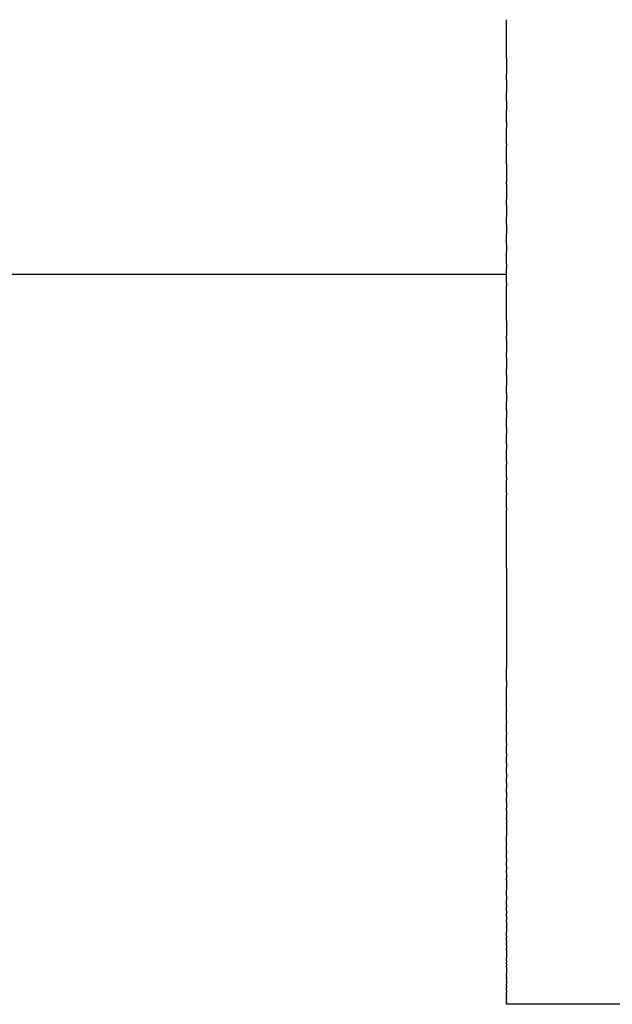
# Model space of a CAD drawing. Units: inches. Extents: x 33 to 177, y -37 to 335.
# Drawn here: x 74 to 78, y 34 to 41 of the extents above; entities that cross this region are included whole.
import ezdxf

# ---------------------------------------------------------------- set-up
doc = ezdxf.new("R2010")
doc.units = ezdxf.units.IN
doc.header["$MEASUREMENT"] = 0

# ---------------------------------------------------------------- blocks, each defined once
blk = doc.blocks.new('block 1691')
at = {"color": 179, "lineweight": 25, "true_color": 0x1c1c1b}
blk.add_open_spline([(74.8934, 39.3005), (74.9038, 39.3005), (74.9142, 39.3005), (74.9246, 39.3005)], degree=3, dxfattribs=at)
blk = doc.blocks.new('block 1936')
at = {"color": 179, "lineweight": 25, "true_color": 0x1c1c1b}
blk.add_open_spline([(74.9246, 39.3005), (75.8101, 39.3005), (76.6957, 39.3005), (77.5813, 39.3005)], degree=3, dxfattribs=at)
blk = doc.blocks.new('block 1937')
at = {"color": 179, "lineweight": 25, "true_color": 0x1c1c1b}
blk.add_open_spline([(72.144, 39.3005), (73.0605, 39.3005), (73.977, 39.3005), (74.8934, 39.3005)], degree=3, dxfattribs=at)
blk = doc.blocks.new('block 1967')
at = {"color": 179, "lineweight": 25, "true_color": 0x1c1c1b}
blk.add_lwpolyline([(77.5813, 33.5525), (77.5813, 33.5525)], dxfattribs=at)
blk = doc.blocks.new('block 1968')
at = {"color": 179, "lineweight": 25, "true_color": 0x1c1c1b}
blk.add_lwpolyline([(77.5813, 33.5649), (77.5813, 33.5629)], dxfattribs=at)
blk = doc.blocks.new('block 1969')
at = {"color": 179, "lineweight": 25, "true_color": 0x1c1c1b}
blk.add_open_spline([(77.5813, 33.5765), (77.5813, 33.5743), (77.5813, 33.5721), (77.5813, 33.57)], degree=3, dxfattribs=at)
blk = doc.blocks.new('block 1970')
at = {"color": 179, "lineweight": 25, "true_color": 0x1c1c1b}
blk.add_open_spline([(77.5813, 33.5917), (77.5813, 33.5908), (77.5813, 33.5899), (77.5813, 33.589)], degree=3, dxfattribs=at)
blk = doc.blocks.new('block 1971')
at = {"color": 179, "lineweight": 25, "true_color": 0x1c1c1b}
blk.add_open_spline([(77.5813, 33.6108), (77.5813, 33.6076), (77.5813, 33.6043), (77.5813, 33.601)], degree=3, dxfattribs=at)
blk = doc.blocks.new('block 1972')
at = {"color": 179, "lineweight": 25, "true_color": 0x1c1c1b}
blk.add_open_spline([(77.5813, 33.6339), (77.5813, 33.6326), (77.5813, 33.6314), (77.5813, 33.6301)], degree=3, dxfattribs=at)
blk = doc.blocks.new('block 1973')
at = {"color": 179, "lineweight": 25, "true_color": 0x1c1c1b}
blk.add_open_spline([(77.5813, 33.6611), (77.5813, 33.6565), (77.5813, 33.6519), (77.5813, 33.6473)], degree=3, dxfattribs=at)
blk = doc.blocks.new('block 1974')
at = {"color": 179, "lineweight": 25, "true_color": 0x1c1c1b}
blk.add_open_spline([(77.5813, 33.6927), (77.5813, 33.6907), (77.5813, 33.6887), (77.5813, 33.6867)], degree=3, dxfattribs=at)
blk = doc.blocks.new('block 1975')
at = {"color": 179, "lineweight": 25, "true_color": 0x1c1c1b}
blk.add_open_spline([(77.5813, 33.7287), (77.5813, 33.7222), (77.5813, 33.7156), (77.5813, 33.7091)], degree=3, dxfattribs=at)
blk = doc.blocks.new('block 1976')
at = {"color": 179, "lineweight": 25, "true_color": 0x1c1c1b}
blk.add_open_spline([(77.5813, 33.7485), (77.5813, 33.7434), (77.5813, 33.7383), (77.5813, 33.7332)], degree=3, dxfattribs=at)
blk = doc.blocks.new('block 1977')
at = {"color": 179, "lineweight": 25, "true_color": 0x1c1c1b}
blk.add_open_spline([(77.5813, 33.7695), (77.5813, 33.7661), (77.5813, 33.7626), (77.5813, 33.7592)], degree=3, dxfattribs=at)
blk = doc.blocks.new('block 1978')
at = {"color": 179, "lineweight": 25, "true_color": 0x1c1c1b}
blk.add_open_spline([(77.5813, 33.8399), (77.5813, 33.8222), (77.5813, 33.8046), (77.5813, 33.7869)], degree=3, dxfattribs=at)
blk = doc.blocks.new('block 1979')
at = {"color": 179, "lineweight": 25, "true_color": 0x1c1c1b}
blk.add_open_spline([(77.5813, 33.8659), (77.5813, 33.8599), (77.5813, 33.8539), (77.5813, 33.8479)], degree=3, dxfattribs=at)
blk = doc.blocks.new('block 1980')
at = {"color": 179, "lineweight": 25, "true_color": 0x1c1c1b}
blk.add_open_spline([(77.5813, 33.8933), (77.5813, 33.8892), (77.5813, 33.8852), (77.5813, 33.8812)], degree=3, dxfattribs=at)
blk = doc.blocks.new('block 1981')
at = {"color": 179, "lineweight": 25, "true_color": 0x1c1c1b}
blk.add_open_spline([(77.5813, 33.9834), (77.5813, 33.961), (77.5813, 33.9387), (77.5813, 33.9163)], degree=3, dxfattribs=at)
blk = doc.blocks.new('block 1982')
at = {"color": 179, "lineweight": 25, "true_color": 0x1c1c1b}
blk.add_open_spline([(77.5813, 34.0162), (77.5813, 34.0082), (77.5813, 34.0002), (77.5813, 33.9922)], degree=3, dxfattribs=at)
blk = doc.blocks.new('block 1983')
at = {"color": 179, "lineweight": 25, "true_color": 0x1c1c1b}
blk.add_open_spline([(77.5813, 34.0505), (77.5813, 34.0447), (77.5813, 34.0388), (77.5813, 34.033)], degree=3, dxfattribs=at)
blk = doc.blocks.new('block 1984')
at = {"color": 179, "lineweight": 25, "true_color": 0x1c1c1b}
blk.add_open_spline([(77.5813, 34.0862), (77.5813, 34.0827), (77.5813, 34.0792), (77.5813, 34.0757)], degree=3, dxfattribs=at)
blk = doc.blocks.new('block 1985')
at = {"color": 179, "lineweight": 25, "true_color": 0x1c1c1b}
blk.add_open_spline([(77.5813, 34.1622), (77.5813, 34.1482), (77.5813, 34.1342), (77.5813, 34.1203)], degree=3, dxfattribs=at)
blk = doc.blocks.new('block 1986')
at = {"color": 179, "lineweight": 25, "true_color": 0x1c1c1b}
blk.add_open_spline([(77.5813, 34.2024), (77.5813, 34.1905), (77.5813, 34.1787), (77.5813, 34.1668)], degree=3, dxfattribs=at)
blk = doc.blocks.new('block 1987')
at = {"color": 179, "lineweight": 25, "true_color": 0x1c1c1b}
blk.add_open_spline([(77.5813, 34.2443), (77.5813, 34.2346), (77.5813, 34.2249), (77.5813, 34.2152)], degree=3, dxfattribs=at)
blk = doc.blocks.new('block 1988')
at = {"color": 179, "lineweight": 25, "true_color": 0x1c1c1b}
blk.add_open_spline([(77.5813, 34.2877), (77.5813, 34.2803), (77.5813, 34.2729), (77.5813, 34.2655)], degree=3, dxfattribs=at)
blk = doc.blocks.new('block 1989')
at = {"color": 179, "lineweight": 25, "true_color": 0x1c1c1b}
blk.add_open_spline([(77.5813, 34.3327), (77.5813, 34.3277), (77.5813, 34.3228), (77.5813, 34.3178)], degree=3, dxfattribs=at)
blk = doc.blocks.new('block 1990')
at = {"color": 179, "lineweight": 25, "true_color": 0x1c1c1b}
blk.add_open_spline([(77.5813, 34.4038), (77.5813, 34.3932), (77.5813, 34.3826), (77.5813, 34.372)], degree=3, dxfattribs=at)
blk = doc.blocks.new('block 1991')
at = {"color": 179, "lineweight": 25, "true_color": 0x1c1c1b}
blk.add_open_spline([(77.5813, 34.4777), (77.5813, 34.4695), (77.5813, 34.4612), (77.5813, 34.4529)], degree=3, dxfattribs=at)
blk = doc.blocks.new('block 1992')
at = {"color": 179, "lineweight": 25, "true_color": 0x1c1c1b}
blk.add_open_spline([(77.5813, 34.5295), (77.5813, 34.515), (77.5813, 34.5006), (77.5813, 34.4862)], degree=3, dxfattribs=at)
blk = doc.blocks.new('block 1993')
at = {"color": 179, "lineweight": 25, "true_color": 0x1c1c1b}
blk.add_open_spline([(77.5813, 34.5829), (77.5813, 34.5707), (77.5813, 34.5585), (77.5813, 34.5462)], degree=3, dxfattribs=at)
blk = doc.blocks.new('block 1994')
at = {"color": 179, "lineweight": 25, "true_color": 0x1c1c1b}
blk.add_open_spline([(77.5813, 34.6381), (77.5813, 34.6281), (77.5813, 34.6182), (77.5813, 34.6082)], degree=3, dxfattribs=at)
blk = doc.blocks.new('block 1995')
at = {"color": 179, "lineweight": 25, "true_color": 0x1c1c1b}
blk.add_open_spline([(77.5813, 34.6951), (77.5813, 34.6874), (77.5813, 34.6797), (77.5813, 34.6721)], degree=3, dxfattribs=at)
blk = doc.blocks.new('block 1996')
at = {"color": 179, "lineweight": 25, "true_color": 0x1c1c1b}
blk.add_open_spline([(77.5813, 34.7539), (77.5813, 34.7486), (77.5813, 34.7432), (77.5813, 34.7379)], degree=3, dxfattribs=at)
blk = doc.blocks.new('block 1997')
at = {"color": 179, "lineweight": 25, "true_color": 0x1c1c1b}
blk.add_open_spline([(77.5813, 34.8145), (77.5813, 34.8116), (77.5813, 34.8086), (77.5813, 34.8056)], degree=3, dxfattribs=at)
blk = doc.blocks.new('block 1998')
at = {"color": 179, "lineweight": 25, "true_color": 0x1c1c1b}
blk.add_open_spline([(77.5813, 34.9413), (77.5813, 34.9193), (77.5813, 34.8973), (77.5813, 34.8753)], degree=3, dxfattribs=at)
blk = doc.blocks.new('block 1999')
at = {"color": 179, "lineweight": 25, "true_color": 0x1c1c1b}
blk.add_open_spline([(77.5813, 35.0076), (77.5813, 34.9874), (77.5813, 34.9672), (77.5813, 34.9469)], degree=3, dxfattribs=at)
blk = doc.blocks.new('block 2000')
at = {"color": 179, "lineweight": 25, "true_color": 0x1c1c1b}
blk.add_open_spline([(77.5813, 35.0758), (77.5813, 35.0573), (77.5813, 35.0389), (77.5813, 35.0205)], degree=3, dxfattribs=at)
blk = doc.blocks.new('block 2001')
at = {"color": 179, "lineweight": 25, "true_color": 0x1c1c1b}
blk.add_open_spline([(77.5813, 35.1459), (77.5813, 35.1292), (77.5813, 35.1125), (77.5813, 35.0959)], degree=3, dxfattribs=at)
blk = doc.blocks.new('block 2002')
at = {"color": 179, "lineweight": 25, "true_color": 0x1c1c1b}
blk.add_open_spline([(77.5813, 35.2179), (77.5813, 35.203), (77.5813, 35.1881), (77.5813, 35.1732)], degree=3, dxfattribs=at)
blk = doc.blocks.new('block 2003')
at = {"color": 179, "lineweight": 25, "true_color": 0x1c1c1b}
blk.add_open_spline([(77.5813, 35.292), (77.5813, 35.2788), (77.5813, 35.2656), (77.5813, 35.2524)], degree=3, dxfattribs=at)
blk = doc.blocks.new('block 2004')
at = {"color": 179, "lineweight": 25, "true_color": 0x1c1c1b}
blk.add_open_spline([(77.5813, 35.368), (77.5813, 35.3565), (77.5813, 35.345), (77.5813, 35.3335)], degree=3, dxfattribs=at)
blk = doc.blocks.new('block 2005')
at = {"color": 179, "lineweight": 25, "true_color": 0x1c1c1b}
blk.add_open_spline([(77.5813, 35.446), (77.5813, 35.4362), (77.5813, 35.4264), (77.5813, 35.4165)], degree=3, dxfattribs=at)
blk = doc.blocks.new('block 2006')
at = {"color": 179, "lineweight": 25, "true_color": 0x1c1c1b}
blk.add_open_spline([(77.5813, 35.5261), (77.5813, 35.5179), (77.5813, 35.5096), (77.5813, 35.5014)], degree=3, dxfattribs=at)
blk = doc.blocks.new('block 2007')
at = {"color": 179, "lineweight": 25, "true_color": 0x1c1c1b}
blk.add_open_spline([(77.5813, 35.6083), (77.5813, 35.6015), (77.5813, 35.5948), (77.5813, 35.588)], degree=3, dxfattribs=at)
blk = doc.blocks.new('block 2008')
at = {"color": 179, "lineweight": 25, "true_color": 0x1c1c1b}
blk.add_open_spline([(77.5813, 35.6925), (77.5813, 35.6872), (77.5813, 35.6819), (77.5813, 35.6766)], degree=3, dxfattribs=at)
blk = doc.blocks.new('block 2009')
at = {"color": 179, "lineweight": 25, "true_color": 0x1c1c1b}
blk.add_open_spline([(77.5813, 35.7788), (77.5813, 35.7749), (77.5813, 35.7709), (77.5813, 35.7669)], degree=3, dxfattribs=at)
blk = doc.blocks.new('block 2010')
at = {"color": 179, "lineweight": 25, "true_color": 0x1c1c1b}
blk.add_open_spline([(77.5813, 35.8673), (77.5813, 35.8645), (77.5813, 35.8618), (77.5813, 35.859)], degree=3, dxfattribs=at)
blk = doc.blocks.new('block 2011')
at = {"color": 179, "lineweight": 25, "true_color": 0x1c1c1b}
blk.add_open_spline([(77.5813, 35.9578), (77.5813, 35.9562), (77.5813, 35.9546), (77.5813, 35.9529)], degree=3, dxfattribs=at)
blk = doc.blocks.new('block 2012')
at = {"color": 179, "lineweight": 25, "true_color": 0x1c1c1b}
blk.add_open_spline([(77.5813, 36.0983), (77.5813, 36.0817), (77.5813, 36.0652), (77.5813, 36.0486)], degree=3, dxfattribs=at)
blk = doc.blocks.new('block 2013')
at = {"color": 179, "lineweight": 25, "true_color": 0x1c1c1b}
blk.add_open_spline([(77.5813, 36.8702), (77.5813, 36.6448), (77.5813, 36.4195), (77.5813, 36.1942)], degree=3, dxfattribs=at)
blk = doc.blocks.new('block 2014')
at = {"color": 179, "lineweight": 25, "true_color": 0x1c1c1b}
blk.add_open_spline([(77.5813, 36.9825), (77.5813, 36.9467), (77.5813, 36.911), (77.5813, 36.8752)], degree=3, dxfattribs=at)
blk = doc.blocks.new('block 2015')
at = {"color": 179, "lineweight": 25, "true_color": 0x1c1c1b}
blk.add_open_spline([(77.5813, 37.4542), (77.5813, 37.4506), (77.5813, 37.447), (77.5813, 37.4434)], degree=3, dxfattribs=at)
blk = doc.blocks.new('block 2016')
at = {"color": 179, "lineweight": 25, "true_color": 0x1c1c1b}
blk.add_open_spline([(77.5813, 37.5777), (77.5813, 37.5723), (77.5813, 37.5668), (77.5813, 37.5614)], degree=3, dxfattribs=at)
blk = doc.blocks.new('block 2017')
at = {"color": 179, "lineweight": 25, "true_color": 0x1c1c1b}
blk.add_open_spline([(77.5813, 37.7034), (77.5813, 37.6959), (77.5813, 37.6883), (77.5813, 37.6808)], degree=3, dxfattribs=at)
blk = doc.blocks.new('block 2018')
at = {"color": 179, "lineweight": 25, "true_color": 0x1c1c1b}
blk.add_open_spline([(77.5813, 37.8313), (77.5813, 37.8214), (77.5813, 37.8115), (77.5813, 37.8016)], degree=3, dxfattribs=at)
blk = doc.blocks.new('block 2019')
at = {"color": 179, "lineweight": 25, "true_color": 0x1c1c1b}
blk.add_open_spline([(77.5813, 37.9614), (77.5813, 37.9488), (77.5813, 37.9363), (77.5813, 37.9237)], degree=3, dxfattribs=at)
blk = doc.blocks.new('block 2020')
at = {"color": 179, "lineweight": 25, "true_color": 0x1c1c1b}
blk.add_open_spline([(77.5813, 38.0937), (77.5813, 38.0782), (77.5813, 38.0626), (77.5813, 38.0471)], degree=3, dxfattribs=at)
blk = doc.blocks.new('block 2021')
at = {"color": 179, "lineweight": 25, "true_color": 0x1c1c1b}
blk.add_open_spline([(77.5813, 38.2282), (77.5813, 38.2094), (77.5813, 38.1906), (77.5813, 38.1718)], degree=3, dxfattribs=at)
blk = doc.blocks.new('block 2022')
at = {"color": 179, "lineweight": 25, "true_color": 0x1c1c1b}
blk.add_open_spline([(77.5813, 38.3649), (77.5813, 38.3425), (77.5813, 38.3201), (77.5813, 38.2976)], degree=3, dxfattribs=at)
blk = doc.blocks.new('block 2023')
at = {"color": 179, "lineweight": 25, "true_color": 0x1c1c1b}
blk.add_open_spline([(77.5813, 38.5037), (77.5813, 38.4774), (77.5813, 38.4511), (77.5813, 38.4247)], degree=3, dxfattribs=at)
blk = doc.blocks.new('block 2024')
at = {"color": 179, "lineweight": 25, "true_color": 0x1c1c1b}
blk.add_open_spline([(77.5813, 38.6447), (77.5813, 38.6141), (77.5813, 38.5835), (77.5813, 38.553)], degree=3, dxfattribs=at)
blk = doc.blocks.new('block 2025')
at = {"color": 179, "lineweight": 25, "true_color": 0x1c1c1b}
blk.add_open_spline([(77.5813, 38.7878), (77.5813, 38.7527), (77.5813, 38.7175), (77.5813, 38.6823)], degree=3, dxfattribs=at)
blk = doc.blocks.new('block 2026')
at = {"color": 179, "lineweight": 25, "true_color": 0x1c1c1b}
blk.add_open_spline([(77.5813, 38.933), (77.5813, 38.893), (77.5813, 38.8529), (77.5813, 38.8128)], degree=3, dxfattribs=at)
blk = doc.blocks.new('block 2027')
at = {"color": 179, "lineweight": 25, "true_color": 0x1c1c1b}
blk.add_open_spline([(77.5813, 39.2297), (77.5813, 39.2233), (77.5813, 39.2168), (77.5813, 39.2104)], degree=3, dxfattribs=at)
blk = doc.blocks.new('block 2028')
at = {"color": 179, "lineweight": 25, "true_color": 0x1c1c1b}
blk.add_open_spline([(77.5813, 39.3812), (77.5813, 39.3691), (77.5813, 39.3569), (77.5813, 39.3448)], degree=3, dxfattribs=at)
blk = doc.blocks.new('block 2029')
at = {"color": 179, "lineweight": 25, "true_color": 0x1c1c1b}
blk.add_open_spline([(77.5813, 39.5346), (77.5813, 39.5165), (77.5813, 39.4983), (77.5813, 39.4802)], degree=3, dxfattribs=at)
blk = doc.blocks.new('block 2030')
at = {"color": 179, "lineweight": 25, "true_color": 0x1c1c1b}
blk.add_open_spline([(77.5813, 39.6901), (77.5813, 39.6655), (77.5813, 39.641), (77.5813, 39.6164)], degree=3, dxfattribs=at)
blk = doc.blocks.new('block 2031')
at = {"color": 179, "lineweight": 25, "true_color": 0x1c1c1b}
blk.add_open_spline([(77.5813, 39.8475), (77.5813, 39.8162), (77.5813, 39.7848), (77.5813, 39.7535)], degree=3, dxfattribs=at)
blk = doc.blocks.new('block 2032')
at = {"color": 179, "lineweight": 25, "true_color": 0x1c1c1b}
blk.add_open_spline([(77.5813, 40.0069), (77.5813, 39.9684), (77.5813, 39.9298), (77.5813, 39.8913)], degree=3, dxfattribs=at)
blk = doc.blocks.new('block 2033')
at = {"color": 179, "lineweight": 25, "true_color": 0x1c1c1b}
blk.add_open_spline([(77.5813, 40.1681), (77.5813, 40.1221), (77.5813, 40.076), (77.5813, 40.0299)], degree=3, dxfattribs=at)
blk = doc.blocks.new('block 2034')
at = {"color": 179, "lineweight": 25, "true_color": 0x1c1c1b}
blk.add_open_spline([(77.5813, 40.3312), (77.5813, 40.3239), (77.5813, 40.3166), (77.5813, 40.3093)], degree=3, dxfattribs=at)
blk = doc.blocks.new('block 2035')
at = {"color": 179, "lineweight": 25, "true_color": 0x1c1c1b}
blk.add_open_spline([(77.5813, 40.4962), (77.5813, 40.4808), (77.5813, 40.4654), (77.5813, 40.4499)], degree=3, dxfattribs=at)
blk = doc.blocks.new('block 2036')
at = {"color": 179, "lineweight": 25, "true_color": 0x1c1c1b}
blk.add_open_spline([(77.5813, 40.663), (77.5813, 40.639), (77.5813, 40.6151), (77.5813, 40.5912)], degree=3, dxfattribs=at)
blk = doc.blocks.new('block 2037')
at = {"color": 179, "lineweight": 25, "true_color": 0x1c1c1b}
blk.add_open_spline([(77.5813, 40.8315), (77.5813, 40.7987), (77.5813, 40.7658), (77.5813, 40.733)], degree=3, dxfattribs=at)
blk = doc.blocks.new('block 2038')
at = {"color": 179, "lineweight": 25, "true_color": 0x1c1c1b}
blk.add_open_spline([(77.5813, 41.0017), (77.5813, 40.9596), (77.5813, 40.9175), (77.5813, 40.8754)], degree=3, dxfattribs=at)
blk = doc.blocks.new('block 2142')
at = {"color": 179, "lineweight": 25, "true_color": 0x1c1c1b}
blk.add_open_spline([(80.0813, 33.5505), (79.2479, 33.5505), (78.4146, 33.5505), (77.5813, 33.5505)], degree=3, dxfattribs=at)
blk = doc.blocks.new('block 2413')
at = {"color": 179, "lineweight": 25, "true_color": 0x1c1c1b}
blk.add_open_spline([(77.5813, 41.0017), (77.5813, 41.1029), (77.5813, 41.204), (77.5813, 41.3052)], degree=3, dxfattribs=at)
blk = doc.blocks.new('block 2414')
at = {"color": 179, "lineweight": 25, "true_color": 0x1c1c1b}
blk.add_open_spline([(77.5813, 40.8315), (77.5813, 40.8461), (77.5813, 40.8607), (77.5813, 40.8754)], degree=3, dxfattribs=at)
blk = doc.blocks.new('block 2415')
at = {"color": 179, "lineweight": 25, "true_color": 0x1c1c1b}
blk.add_open_spline([(77.5813, 40.663), (77.5813, 40.6863), (77.5813, 40.7097), (77.5813, 40.733)], degree=3, dxfattribs=at)
blk = doc.blocks.new('block 2416')
at = {"color": 179, "lineweight": 25, "true_color": 0x1c1c1b}
blk.add_open_spline([(77.5813, 40.4962), (77.5813, 40.5279), (77.5813, 40.5595), (77.5813, 40.5912)], degree=3, dxfattribs=at)
blk = doc.blocks.new('block 2417')
at = {"color": 179, "lineweight": 25, "true_color": 0x1c1c1b}
blk.add_open_spline([(77.5813, 40.3312), (77.5813, 40.3708), (77.5813, 40.4104), (77.5813, 40.4499)], degree=3, dxfattribs=at)
blk = doc.blocks.new('block 2418')
at = {"color": 179, "lineweight": 25, "true_color": 0x1c1c1b}
blk.add_open_spline([(77.5813, 40.1681), (77.5813, 40.2152), (77.5813, 40.2622), (77.5813, 40.3093)], degree=3, dxfattribs=at)
blk = doc.blocks.new('block 2419')
at = {"color": 179, "lineweight": 25, "true_color": 0x1c1c1b}
blk.add_open_spline([(77.5813, 40.0069), (77.5813, 40.0146), (77.5813, 40.0223), (77.5813, 40.0299)], degree=3, dxfattribs=at)
blk = doc.blocks.new('block 2420')
at = {"color": 179, "lineweight": 25, "true_color": 0x1c1c1b}
blk.add_open_spline([(77.5813, 39.8475), (77.5813, 39.8621), (77.5813, 39.8767), (77.5813, 39.8913)], degree=3, dxfattribs=at)
blk = doc.blocks.new('block 2421')
at = {"color": 179, "lineweight": 25, "true_color": 0x1c1c1b}
blk.add_open_spline([(77.5813, 39.6901), (77.5813, 39.7112), (77.5813, 39.7323), (77.5813, 39.7535)], degree=3, dxfattribs=at)
blk = doc.blocks.new('block 2422')
at = {"color": 179, "lineweight": 25, "true_color": 0x1c1c1b}
blk.add_open_spline([(77.5813, 39.5346), (77.5813, 39.5619), (77.5813, 39.5892), (77.5813, 39.6164)], degree=3, dxfattribs=at)
blk = doc.blocks.new('block 2423')
at = {"color": 179, "lineweight": 25, "true_color": 0x1c1c1b}
blk.add_open_spline([(77.5813, 39.3812), (77.5813, 39.4142), (77.5813, 39.4472), (77.5813, 39.4802)], degree=3, dxfattribs=at)
blk = doc.blocks.new('block 2424')
at = {"color": 179, "lineweight": 25, "true_color": 0x1c1c1b}
blk.add_open_spline([(77.5813, 39.2297), (77.5813, 39.2681), (77.5813, 39.3065), (77.5813, 39.3448)], degree=3, dxfattribs=at)
blk = doc.blocks.new('block 2425')
at = {"color": 179, "lineweight": 25, "true_color": 0x1c1c1b}
blk.add_open_spline([(77.5813, 38.933), (77.5813, 39.0255), (77.5813, 39.1179), (77.5813, 39.2104)], degree=3, dxfattribs=at)
blk = doc.blocks.new('block 2426')
at = {"color": 179, "lineweight": 25, "true_color": 0x1c1c1b}
blk.add_open_spline([(77.5813, 38.7878), (77.5813, 38.7961), (77.5813, 38.8045), (77.5813, 38.8128)], degree=3, dxfattribs=at)
blk = doc.blocks.new('block 2427')
at = {"color": 179, "lineweight": 25, "true_color": 0x1c1c1b}
blk.add_open_spline([(77.5813, 38.6447), (77.5813, 38.6572), (77.5813, 38.6698), (77.5813, 38.6823)], degree=3, dxfattribs=at)
blk = doc.blocks.new('block 2428')
at = {"color": 179, "lineweight": 25, "true_color": 0x1c1c1b}
blk.add_open_spline([(77.5813, 38.5037), (77.5813, 38.5201), (77.5813, 38.5366), (77.5813, 38.553)], degree=3, dxfattribs=at)
blk = doc.blocks.new('block 2429')
at = {"color": 179, "lineweight": 25, "true_color": 0x1c1c1b}
blk.add_open_spline([(77.5813, 38.3649), (77.5813, 38.3848), (77.5813, 38.4048), (77.5813, 38.4247)], degree=3, dxfattribs=at)
blk = doc.blocks.new('block 2430')
at = {"color": 179, "lineweight": 25, "true_color": 0x1c1c1b}
blk.add_open_spline([(77.5813, 38.2282), (77.5813, 38.2514), (77.5813, 38.2745), (77.5813, 38.2976)], degree=3, dxfattribs=at)
blk = doc.blocks.new('block 2431')
at = {"color": 179, "lineweight": 25, "true_color": 0x1c1c1b}
blk.add_open_spline([(77.5813, 38.0937), (77.5813, 38.1197), (77.5813, 38.1457), (77.5813, 38.1718)], degree=3, dxfattribs=at)
blk = doc.blocks.new('block 2432')
at = {"color": 179, "lineweight": 25, "true_color": 0x1c1c1b}
blk.add_open_spline([(77.5813, 37.9614), (77.5813, 37.99), (77.5813, 38.0185), (77.5813, 38.0471)], degree=3, dxfattribs=at)
blk = doc.blocks.new('block 2433')
at = {"color": 179, "lineweight": 25, "true_color": 0x1c1c1b}
blk.add_open_spline([(77.5813, 37.8313), (77.5813, 37.8621), (77.5813, 37.8929), (77.5813, 37.9237)], degree=3, dxfattribs=at)
blk = doc.blocks.new('block 2434')
at = {"color": 179, "lineweight": 25, "true_color": 0x1c1c1b}
blk.add_open_spline([(77.5813, 37.7034), (77.5813, 37.7361), (77.5813, 37.7689), (77.5813, 37.8016)], degree=3, dxfattribs=at)
blk = doc.blocks.new('block 2435')
at = {"color": 179, "lineweight": 25, "true_color": 0x1c1c1b}
blk.add_open_spline([(77.5813, 37.5777), (77.5813, 37.6121), (77.5813, 37.6464), (77.5813, 37.6808)], degree=3, dxfattribs=at)
blk = doc.blocks.new('block 2436')
at = {"color": 179, "lineweight": 25, "true_color": 0x1c1c1b}
blk.add_open_spline([(77.5813, 37.4542), (77.5813, 37.49), (77.5813, 37.5257), (77.5813, 37.5614)], degree=3, dxfattribs=at)
blk = doc.blocks.new('block 2437')
at = {"color": 179, "lineweight": 25, "true_color": 0x1c1c1b}
blk.add_open_spline([(77.5813, 36.9825), (77.5813, 37.1361), (77.5813, 37.2898), (77.5813, 37.4434)], degree=3, dxfattribs=at)
blk = doc.blocks.new('block 2438')
at = {"color": 179, "lineweight": 25, "true_color": 0x1c1c1b}
blk.add_open_spline([(77.5813, 36.8702), (77.5813, 36.8718), (77.5813, 36.8735), (77.5813, 36.8752)], degree=3, dxfattribs=at)
blk = doc.blocks.new('block 2439')
at = {"color": 179, "lineweight": 25, "true_color": 0x1c1c1b}
blk.add_open_spline([(77.5813, 36.0983), (77.5813, 36.1302), (77.5813, 36.1622), (77.5813, 36.1942)], degree=3, dxfattribs=at)
blk = doc.blocks.new('block 2440')
at = {"color": 179, "lineweight": 25, "true_color": 0x1c1c1b}
blk.add_open_spline([(77.5813, 35.9578), (77.5813, 35.9881), (77.5813, 36.0183), (77.5813, 36.0486)], degree=3, dxfattribs=at)
blk = doc.blocks.new('block 2441')
at = {"color": 179, "lineweight": 25, "true_color": 0x1c1c1b}
blk.add_open_spline([(77.5813, 35.8673), (77.5813, 35.8958), (77.5813, 35.9244), (77.5813, 35.9529)], degree=3, dxfattribs=at)
blk = doc.blocks.new('block 2442')
at = {"color": 179, "lineweight": 25, "true_color": 0x1c1c1b}
blk.add_open_spline([(77.5813, 35.7788), (77.5813, 35.8056), (77.5813, 35.8323), (77.5813, 35.859)], degree=3, dxfattribs=at)
blk = doc.blocks.new('block 2443')
at = {"color": 179, "lineweight": 25, "true_color": 0x1c1c1b}
blk.add_open_spline([(77.5813, 35.6925), (77.5813, 35.7173), (77.5813, 35.7421), (77.5813, 35.7669)], degree=3, dxfattribs=at)
blk = doc.blocks.new('block 2444')
at = {"color": 179, "lineweight": 25, "true_color": 0x1c1c1b}
blk.add_open_spline([(77.5813, 35.6083), (77.5813, 35.631), (77.5813, 35.6538), (77.5813, 35.6766)], degree=3, dxfattribs=at)
blk = doc.blocks.new('block 2445')
at = {"color": 179, "lineweight": 25, "true_color": 0x1c1c1b}
blk.add_open_spline([(77.5813, 35.5261), (77.5813, 35.5468), (77.5813, 35.5674), (77.5813, 35.588)], degree=3, dxfattribs=at)
blk = doc.blocks.new('block 2446')
at = {"color": 179, "lineweight": 25, "true_color": 0x1c1c1b}
blk.add_open_spline([(77.5813, 35.446), (77.5813, 35.4645), (77.5813, 35.4829), (77.5813, 35.5014)], degree=3, dxfattribs=at)
blk = doc.blocks.new('block 2447')
at = {"color": 179, "lineweight": 25, "true_color": 0x1c1c1b}
blk.add_open_spline([(77.5813, 35.368), (77.5813, 35.3842), (77.5813, 35.4003), (77.5813, 35.4165)], degree=3, dxfattribs=at)
blk = doc.blocks.new('block 2448')
at = {"color": 179, "lineweight": 25, "true_color": 0x1c1c1b}
blk.add_open_spline([(77.5813, 35.292), (77.5813, 35.3058), (77.5813, 35.3197), (77.5813, 35.3335)], degree=3, dxfattribs=at)
blk = doc.blocks.new('block 2449')
at = {"color": 179, "lineweight": 25, "true_color": 0x1c1c1b}
blk.add_open_spline([(77.5813, 35.2179), (77.5813, 35.2294), (77.5813, 35.2409), (77.5813, 35.2524)], degree=3, dxfattribs=at)
blk = doc.blocks.new('block 2450')
at = {"color": 179, "lineweight": 25, "true_color": 0x1c1c1b}
blk.add_open_spline([(77.5813, 35.1459), (77.5813, 35.155), (77.5813, 35.1641), (77.5813, 35.1732)], degree=3, dxfattribs=at)
blk = doc.blocks.new('block 2451')
at = {"color": 179, "lineweight": 25, "true_color": 0x1c1c1b}
blk.add_open_spline([(77.5813, 35.0758), (77.5813, 35.0825), (77.5813, 35.0892), (77.5813, 35.0959)], degree=3, dxfattribs=at)
blk = doc.blocks.new('block 2452')
at = {"color": 179, "lineweight": 25, "true_color": 0x1c1c1b}
blk.add_open_spline([(77.5813, 35.0076), (77.5813, 35.0119), (77.5813, 35.0162), (77.5813, 35.0205)], degree=3, dxfattribs=at)
blk = doc.blocks.new('block 2453')
at = {"color": 179, "lineweight": 25, "true_color": 0x1c1c1b}
blk.add_open_spline([(77.5813, 34.9413), (77.5813, 34.9432), (77.5813, 34.9451), (77.5813, 34.9469)], degree=3, dxfattribs=at)
blk = doc.blocks.new('block 2454')
at = {"color": 179, "lineweight": 25, "true_color": 0x1c1c1b}
blk.add_open_spline([(77.5813, 34.8145), (77.5813, 34.8348), (77.5813, 34.8551), (77.5813, 34.8753)], degree=3, dxfattribs=at)
blk = doc.blocks.new('block 2455')
at = {"color": 179, "lineweight": 25, "true_color": 0x1c1c1b}
blk.add_open_spline([(77.5813, 34.7539), (77.5813, 34.7712), (77.5813, 34.7884), (77.5813, 34.8056)], degree=3, dxfattribs=at)
blk = doc.blocks.new('block 2456')
at = {"color": 179, "lineweight": 25, "true_color": 0x1c1c1b}
blk.add_open_spline([(77.5813, 34.6951), (77.5813, 34.7094), (77.5813, 34.7236), (77.5813, 34.7379)], degree=3, dxfattribs=at)
blk = doc.blocks.new('block 2457')
at = {"color": 179, "lineweight": 25, "true_color": 0x1c1c1b}
blk.add_open_spline([(77.5813, 34.6381), (77.5813, 34.6494), (77.5813, 34.6607), (77.5813, 34.6721)], degree=3, dxfattribs=at)
blk = doc.blocks.new('block 2458')
at = {"color": 179, "lineweight": 25, "true_color": 0x1c1c1b}
blk.add_open_spline([(77.5813, 34.5829), (77.5813, 34.5913), (77.5813, 34.5998), (77.5813, 34.6082)], degree=3, dxfattribs=at)
blk = doc.blocks.new('block 2459')
at = {"color": 179, "lineweight": 25, "true_color": 0x1c1c1b}
blk.add_open_spline([(77.5813, 34.5295), (77.5813, 34.535), (77.5813, 34.5406), (77.5813, 34.5462)], degree=3, dxfattribs=at)
blk = doc.blocks.new('block 2460')
at = {"color": 179, "lineweight": 25, "true_color": 0x1c1c1b}
blk.add_open_spline([(77.5813, 34.4777), (77.5813, 34.4806), (77.5813, 34.4834), (77.5813, 34.4862)], degree=3, dxfattribs=at)
blk = doc.blocks.new('block 2461')
at = {"color": 179, "lineweight": 25, "true_color": 0x1c1c1b}
blk.add_open_spline([(77.5813, 34.4038), (77.5813, 34.4202), (77.5813, 34.4365), (77.5813, 34.4529)], degree=3, dxfattribs=at)
blk = doc.blocks.new('block 2462')
at = {"color": 179, "lineweight": 25, "true_color": 0x1c1c1b}
blk.add_open_spline([(77.5813, 34.3327), (77.5813, 34.3458), (77.5813, 34.3589), (77.5813, 34.372)], degree=3, dxfattribs=at)
blk = doc.blocks.new('block 2463')
at = {"color": 179, "lineweight": 25, "true_color": 0x1c1c1b}
blk.add_open_spline([(77.5813, 34.2877), (77.5813, 34.2977), (77.5813, 34.3078), (77.5813, 34.3178)], degree=3, dxfattribs=at)
blk = doc.blocks.new('block 2464')
at = {"color": 179, "lineweight": 25, "true_color": 0x1c1c1b}
blk.add_open_spline([(77.5813, 34.2443), (77.5813, 34.2514), (77.5813, 34.2584), (77.5813, 34.2655)], degree=3, dxfattribs=at)
blk = doc.blocks.new('block 2465')
at = {"color": 179, "lineweight": 25, "true_color": 0x1c1c1b}
blk.add_open_spline([(77.5813, 34.2024), (77.5813, 34.2067), (77.5813, 34.2109), (77.5813, 34.2152)], degree=3, dxfattribs=at)
blk = doc.blocks.new('block 2466')
at = {"color": 179, "lineweight": 25, "true_color": 0x1c1c1b}
blk.add_open_spline([(77.5813, 34.1622), (77.5813, 34.1637), (77.5813, 34.1652), (77.5813, 34.1668)], degree=3, dxfattribs=at)
blk = doc.blocks.new('block 2467')
at = {"color": 179, "lineweight": 25, "true_color": 0x1c1c1b}
blk.add_open_spline([(77.5813, 34.0862), (77.5813, 34.0976), (77.5813, 34.1089), (77.5813, 34.1203)], degree=3, dxfattribs=at)
blk = doc.blocks.new('block 2468')
at = {"color": 179, "lineweight": 25, "true_color": 0x1c1c1b}
blk.add_open_spline([(77.5813, 34.0505), (77.5813, 34.0589), (77.5813, 34.0673), (77.5813, 34.0757)], degree=3, dxfattribs=at)
blk = doc.blocks.new('block 2469')
at = {"color": 179, "lineweight": 25, "true_color": 0x1c1c1b}
blk.add_open_spline([(77.5813, 34.0162), (77.5813, 34.0218), (77.5813, 34.0274), (77.5813, 34.033)], degree=3, dxfattribs=at)
blk = doc.blocks.new('block 2470')
at = {"color": 179, "lineweight": 25, "true_color": 0x1c1c1b}
blk.add_open_spline([(77.5813, 33.9834), (77.5813, 33.9863), (77.5813, 33.9893), (77.5813, 33.9922)], degree=3, dxfattribs=at)
blk = doc.blocks.new('block 2471')
at = {"color": 179, "lineweight": 25, "true_color": 0x1c1c1b}
blk.add_open_spline([(77.5813, 33.8933), (77.5813, 33.9009), (77.5813, 33.9086), (77.5813, 33.9163)], degree=3, dxfattribs=at)
blk = doc.blocks.new('block 2472')
at = {"color": 179, "lineweight": 25, "true_color": 0x1c1c1b}
blk.add_open_spline([(77.5813, 33.8659), (77.5813, 33.871), (77.5813, 33.8761), (77.5813, 33.8812)], degree=3, dxfattribs=at)
blk = doc.blocks.new('block 2473')
at = {"color": 179, "lineweight": 25, "true_color": 0x1c1c1b}
blk.add_open_spline([(77.5813, 33.8399), (77.5813, 33.8426), (77.5813, 33.8453), (77.5813, 33.8479)], degree=3, dxfattribs=at)
blk = doc.blocks.new('block 2474')
at = {"color": 179, "lineweight": 25, "true_color": 0x1c1c1b}
blk.add_open_spline([(77.5813, 33.7695), (77.5813, 33.7753), (77.5813, 33.7811), (77.5813, 33.7869)], degree=3, dxfattribs=at)
blk = doc.blocks.new('block 2475')
at = {"color": 179, "lineweight": 25, "true_color": 0x1c1c1b}
blk.add_open_spline([(77.5813, 33.7485), (77.5813, 33.7521), (77.5813, 33.7556), (77.5813, 33.7592)], degree=3, dxfattribs=at)
blk = doc.blocks.new('block 2476')
at = {"color": 179, "lineweight": 25, "true_color": 0x1c1c1b}
blk.add_open_spline([(77.5813, 33.7287), (77.5813, 33.7302), (77.5813, 33.7317), (77.5813, 33.7332)], degree=3, dxfattribs=at)
blk = doc.blocks.new('block 2477')
at = {"color": 179, "lineweight": 25, "true_color": 0x1c1c1b}
blk.add_open_spline([(77.5813, 33.6927), (77.5813, 33.6981), (77.5813, 33.7036), (77.5813, 33.7091)], degree=3, dxfattribs=at)
blk = doc.blocks.new('block 2478')
at = {"color": 179, "lineweight": 25, "true_color": 0x1c1c1b}
blk.add_open_spline([(77.5813, 33.6611), (77.5813, 33.6696), (77.5813, 33.6782), (77.5813, 33.6867)], degree=3, dxfattribs=at)
blk = doc.blocks.new('block 2479')
at = {"color": 179, "lineweight": 25, "true_color": 0x1c1c1b}
blk.add_open_spline([(77.5813, 33.6339), (77.5813, 33.6383), (77.5813, 33.6428), (77.5813, 33.6473)], degree=3, dxfattribs=at)
blk = doc.blocks.new('block 2480')
at = {"color": 179, "lineweight": 25, "true_color": 0x1c1c1b}
blk.add_open_spline([(77.5813, 33.6108), (77.5813, 33.6172), (77.5813, 33.6237), (77.5813, 33.6301)], degree=3, dxfattribs=at)
blk = doc.blocks.new('block 2481')
at = {"color": 179, "lineweight": 25, "true_color": 0x1c1c1b}
blk.add_open_spline([(77.5813, 33.5917), (77.5813, 33.5948), (77.5813, 33.5979), (77.5813, 33.601)], degree=3, dxfattribs=at)
blk = doc.blocks.new('block 2482')
at = {"color": 179, "lineweight": 25, "true_color": 0x1c1c1b}
blk.add_open_spline([(77.5813, 33.5765), (77.5813, 33.5807), (77.5813, 33.5848), (77.5813, 33.589)], degree=3, dxfattribs=at)
blk = doc.blocks.new('block 2483')
at = {"color": 179, "lineweight": 25, "true_color": 0x1c1c1b}
blk.add_open_spline([(77.5813, 33.5649), (77.5813, 33.5666), (77.5813, 33.5683), (77.5813, 33.57)], degree=3, dxfattribs=at)
blk = doc.blocks.new('block 2484')
at = {"color": 179, "lineweight": 25, "true_color": 0x1c1c1b}
blk.add_open_spline([(77.5813, 33.5525), (77.5813, 33.5559), (77.5813, 33.5594), (77.5813, 33.5629)], degree=3, dxfattribs=at)

msp = doc.modelspace()

# ---------------------------------------------------------------- block references
for name in ['block 2413', 'block 2038', 'block 2414', 'block 2037', 'block 2415', 'block 2036', 'block 2416', 'block 2035', 'block 2417', 'block 2034', 'block 2418', 'block 2033', 'block 2419', 'block 2032', 'block 2420', 'block 2031', 'block 2421', 'block 2030', 'block 2422', 'block 2029', 'block 2423', 'block 2028', 'block 2424', 'block 1937', 'block 1691', 'block 1936', 'block 2027', 'block 2425', 'block 2026', 'block 2426', 'block 2025', 'block 2427', 'block 2024', 'block 2428', 'block 2023', 'block 2429', 'block 2022', 'block 2430', 'block 2021', 'block 2431', 'block 2020', 'block 2432', 'block 2019', 'block 2433', 'block 2018', 'block 2434', 'block 2017', 'block 2435', 'block 2016', 'block 2436', 'block 2015', 'block 2437', 'block 2014', 'block 2438', 'block 2013', 'block 2439', 'block 2012', 'block 2440', 'block 2011', 'block 2441', 'block 2010', 'block 2442', 'block 2009', 'block 2443', 'block 2008', 'block 2444', 'block 2007', 'block 2445', 'block 2006', 'block 2446', 'block 2005', 'block 2447', 'block 2004', 'block 2448', 'block 2003', 'block 2449', 'block 2002', 'block 2450', 'block 2001', 'block 2451', 'block 2000', 'block 2452', 'block 1999', 'block 2453', 'block 1998', 'block 2454', 'block 1997', 'block 2455', 'block 1996', 'block 2456', 'block 1995', 'block 2457', 'block 1994', 'block 2458', 'block 1993', 'block 2459', 'block 1992', 'block 2460', 'block 1991', 'block 2461', 'block 1990', 'block 2462', 'block 1989', 'block 2463', 'block 1988', 'block 2464', 'block 1987', 'block 2465', 'block 1986', 'block 2466', 'block 1985', 'block 2467', 'block 1984', 'block 2468', 'block 1983', 'block 2469', 'block 1982', 'block 2470', 'block 1981', 'block 2471', 'block 1980', 'block 2472', 'block 1979', 'block 2473', 'block 1978', 'block 2474', 'block 1977', 'block 2475', 'block 1976', 'block 2476', 'block 1975', 'block 2477', 'block 1974', 'block 2478', 'block 1973', 'block 2479', 'block 1972', 'block 2480', 'block 1971', 'block 2481', 'block 1970', 'block 2482', 'block 1969', 'block 2483', 'block 1968', 'block 2484', 'block 1967', 'block 2142']:
    msp.add_blockref(name, (0, 0))

doc.saveas('drawing.dxf')
